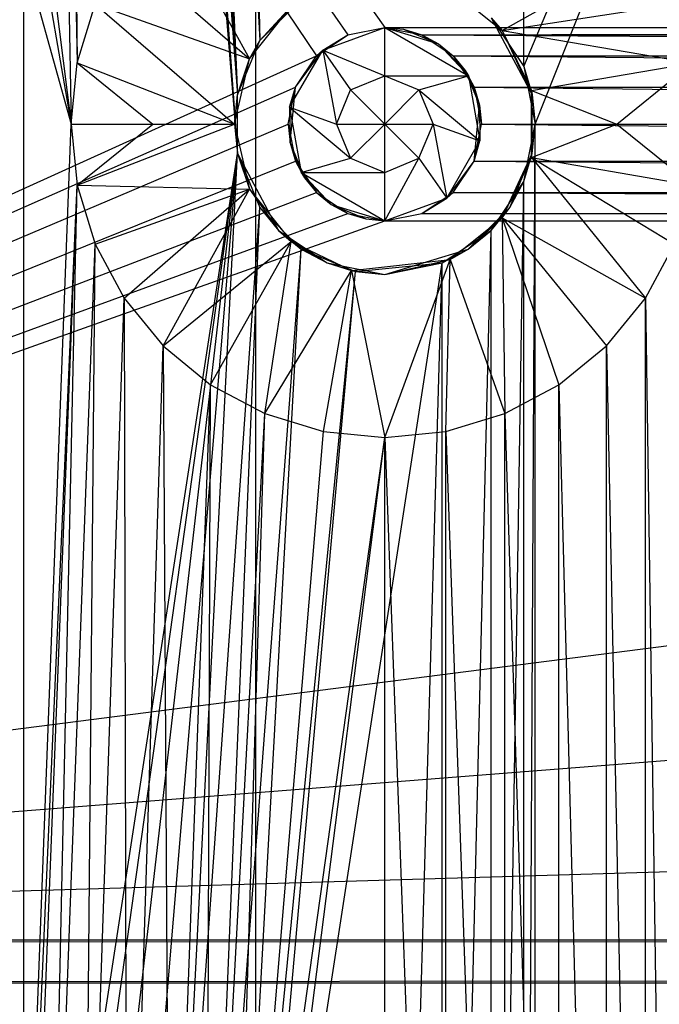
# Model space of a CAD drawing. Units: inches. Extents: x 0 to 44.5, y 0 to 29.5.
# Drawn here: x 1.6 to 2.1, y 25 to 25.9 of the extents above; entities that cross this region are included whole.
import ezdxf

# ---------------------------------------------------------------- set-up
doc = ezdxf.new("R2010")
doc.units = ezdxf.units.IN
doc.layers.get('0').update_dxf_attribs({"true_color": 0xc2ced6})

msp = doc.modelspace()

# ---------------------------------------------------------------- linework, layer by layer
at = {"color": 168, "true_color": 0x0e0e10}
for p, q in [((1.1811, 29.09449), (1.60236, 25.7874)), ((1.03044, 29.06452), (1.60236, 25.7874)), ((0.7874, 28.70079), (1.60236, 25.7874)), ((2.01707, 25.84013), (2.02756, 28.70079)), ((2.01707, 25.84013), (2.01707, 28.64805)), ((1.55897, 24.48799), (1.55897, 28.18917)), ((1.55897, 28.18917), (1.60236, 25.7874)), ((1.55897, 28.18917), (1.60788, 25.84347)), ((1.55897, 28.18917), (1.75462, 25.76052)), ((1.58116, 28.15596), (1.60788, 25.84347)), ((1.58116, 28.15596), (1.75462, 25.76052)), ((1.58116, 28.15596), (1.75462, 25.81428)), ((1.72592, 28.15596), (1.77519, 25.86396)), ((1.61437, 28.13378), (1.75462, 25.81428)), ((1.69272, 28.13378), (1.77519, 25.86396)), ((1.65354, 28.12599), (1.75462, 25.81428)), ((1.65354, 28.12599), (1.77519, 25.86396)), ((1.77165, 24.96063), (1.77165, 27.32283)), ((2.01707, 25.84013), (2.55906, 27.12598)), ((2.02756, 25.7874), (2.55906, 27.12598)), ((1.68654, 25.99062), (1.76561, 25.84719)), ((1.6508, 25.94707), (1.76561, 25.84719)), ((1.9975, 25.87331), (2.12873, 25.94707)), ((1.94955, 25.91155), (1.9975, 25.87331)), ((1.77519, 25.86396), (1.81321, 25.90197)), ((1.60788, 25.84347), (1.62424, 25.89739)), ((1.62424, 25.89739), (1.75197, 25.7874)), ((1.62424, 25.89739), (1.76561, 25.84719)), ((1.76561, 25.84719), (1.80385, 25.89513)), ((1.77519, 25.86396), (1.80385, 25.89513)), ((1.9975, 25.87331), (2.15529, 25.89739)), ((1.9872, 25.88484), (1.9975, 25.87331)), ((1.9872, 25.88484), (2.01707, 25.84013)), ((1.9872, 25.88484), (2.02491, 25.81428)), ((1.9975, 25.87331), (2.0241, 25.81806)), ((1.9975, 25.87331), (2.02491, 25.81428)), ((1.9975, 25.87331), (2.17164, 25.84347)), ((1.75462, 25.81428), (1.77519, 25.86396)), ((1.76561, 25.84719), (1.77519, 25.86396)), ((1.77519, 25.86396), (1.77519, 25.86396)), ((1.60236, 25.7874), (1.60788, 25.84347)), ((1.60788, 25.84347), (1.67717, 25.7874)), ((1.60788, 25.84347), (1.75197, 25.7874)), ((1.75197, 25.7874), (1.76561, 25.84719)), ((1.75462, 25.81428), (1.76561, 25.84719)), ((2.01707, 25.84013), (2.02491, 25.81428)), ((2.01707, 25.84013), (2.02756, 25.7874)), ((2.0241, 25.81806), (2.17164, 25.84347)), ((2.10236, 25.7874), (2.17164, 25.84347)), ((1.75197, 25.7874), (1.75462, 25.81428)), ((1.75462, 25.76052), (1.75462, 25.81428)), ((1.75462, 25.81428), (1.75462, 25.81428)), ((2.0241, 25.75674), (2.0241, 25.81806)), ((2.0241, 25.81806), (2.02491, 25.81428)), ((2.0241, 25.81806), (2.10236, 25.7874)), ((2.0241, 25.75674), (2.02491, 25.81428)), ((2.02491, 25.76052), (2.02491, 25.81428)), ((2.02491, 25.81428), (2.02756, 25.7874)), ((1.55118, 24.44882), (1.60236, 25.7874)), ((1.60236, 25.7874), (1.60788, 25.73133)), ((1.60236, 25.7874), (1.67717, 25.7874)), ((1.60788, 25.73133), (1.67717, 25.7874)), ((1.60788, 25.73133), (1.75197, 25.7874)), ((1.67717, 25.7874), (1.75197, 25.7874)), ((1.75197, 25.7874), (1.75462, 25.76052)), ((1.75197, 25.7874), (1.76561, 25.72761)), ((2.01707, 23.75352), (2.02756, 25.7874)), ((2.01707, 25.73467), (2.02756, 25.7874)), ((2.0241, 25.75674), (2.10236, 25.7874)), ((2.02491, 25.76052), (2.02756, 25.7874)), ((2.02756, 23.70079), (2.02756, 25.7874)), ((2.10236, 25.7874), (2.17164, 25.73133)), ((2.10236, 25.7874), (2.17717, 25.7874)), ((1.55897, 24.48799), (1.75462, 25.76052)), ((1.58116, 24.5212), (1.75462, 25.76052)), ((1.61437, 24.54339), (1.75462, 25.76052)), ((1.65354, 24.55118), (1.75462, 25.76052)), ((1.69272, 24.54339), (1.75462, 25.76052)), ((1.75462, 25.76052), (1.75462, 25.76052)), ((1.75462, 25.76052), (1.76561, 25.72761)), ((1.75462, 25.76052), (1.77519, 25.71085)), ((1.75462, 25.76052), (1.79233, 25.68997)), ((1.9975, 25.70149), (2.02491, 25.76052)), ((2.00434, 25.71085), (2.02491, 25.76052)), ((2.01707, 25.73467), (2.02491, 25.76052)), ((2.0241, 25.75674), (2.02491, 25.76052)), ((1.9975, 25.70149), (2.0241, 25.75674)), ((2.0241, 25.75674), (2.12873, 25.62773)), ((2.0241, 25.75674), (2.15529, 25.67742)), ((2.0241, 25.75674), (2.17164, 25.73133)), ((1.55118, 24.44882), (1.60788, 25.73133)), ((1.55897, 24.48799), (1.60788, 25.73133)), ((1.58116, 24.5212), (1.60788, 25.73133)), ((1.60788, 25.73133), (1.62424, 25.67742)), ((1.60788, 25.73133), (1.76561, 25.72761)), ((1.9872, 23.79822), (2.01707, 25.73467)), ((1.9872, 25.68997), (2.01707, 25.73467)), ((2.00434, 25.71085), (2.01707, 25.73467)), ((2.01707, 23.75352), (2.01707, 25.73467)), ((1.62424, 25.67742), (1.76561, 25.72761)), ((1.6508, 25.62773), (1.76561, 25.72761)), ((1.68654, 25.58418), (1.76561, 25.72761)), ((1.76561, 25.72761), (1.79233, 25.68997)), ((1.76561, 25.72761), (1.80385, 25.67967)), ((1.69272, 24.54339), (1.77519, 25.71085)), ((1.72592, 24.5212), (1.77519, 25.71085)), ((1.77519, 25.71085), (1.79233, 25.68997)), ((1.77519, 25.71085), (1.81321, 25.67283)), ((1.96632, 25.67283), (2.00434, 25.71085)), ((1.9872, 25.68997), (2.00434, 25.71085)), ((1.9975, 25.70149), (2.00434, 25.71085)), ((1.94955, 25.66325), (1.9975, 25.70149)), ((1.96632, 25.67283), (1.9975, 25.70149)), ((1.9975, 25.70149), (1.99975, 25.52188)), ((1.9975, 25.70149), (2.04944, 25.54844)), ((1.9975, 25.70149), (2.09299, 25.58418)), ((1.9975, 25.70149), (2.12873, 25.62773)), ((1.79233, 25.68997), (1.80385, 25.67967)), ((1.79233, 25.68997), (1.81321, 25.67283)), ((1.79233, 25.68997), (1.83703, 25.6601)), ((1.9425, 23.82809), (1.9872, 25.68997)), ((1.9425, 25.6601), (1.9872, 25.68997)), ((1.96632, 25.67283), (1.9872, 25.68997)), ((1.9872, 23.79822), (1.9872, 25.68997)), ((1.58116, 24.5212), (1.62424, 25.67742)), ((1.61437, 24.54339), (1.62424, 25.67742)), ((1.62424, 25.67742), (1.6508, 25.62773)), ((1.68654, 25.58418), (1.80385, 25.67967)), ((1.73009, 25.54844), (1.80385, 25.67967)), ((1.77978, 25.52188), (1.80385, 25.67967)), ((1.80385, 25.67967), (1.83703, 25.6601)), ((1.80385, 25.67967), (1.8591, 25.65306)), ((2.12873, 25.62773), (2.15529, 25.67742)), ((1.72592, 24.5212), (1.81321, 25.67283)), ((1.74811, 24.48799), (1.81321, 25.67283)), ((1.81321, 25.67283), (1.83703, 25.6601)), ((1.81321, 25.67283), (1.86288, 25.65225)), ((1.88976, 25.64961), (1.96632, 25.67283)), ((1.9425, 25.6601), (1.96632, 25.67283)), ((1.94955, 25.66325), (1.96632, 25.67283)), ((1.75591, 24.44882), (1.9425, 25.6601)), ((1.83703, 25.6601), (1.8591, 25.65306)), ((1.83703, 25.6601), (1.86288, 25.65225)), ((1.83703, 25.6601), (1.88976, 25.64961)), ((1.8591, 25.65306), (1.94955, 25.66325)), ((1.86288, 25.65225), (1.9425, 25.6601)), ((1.88976, 25.5), (1.94955, 25.66325)), ((1.88976, 25.64961), (1.94955, 25.66325)), ((1.88976, 23.83858), (1.9425, 25.6601)), ((1.88976, 25.64961), (1.9425, 25.6601)), ((1.9425, 23.82809), (1.9425, 25.6601)), ((1.94583, 25.50552), (1.94955, 25.66325)), ((1.94955, 25.66325), (1.99975, 25.52188)), ((1.74811, 24.48799), (1.86288, 25.65225)), ((1.75591, 24.44882), (1.86288, 25.65225)), ((1.77978, 25.52188), (1.8591, 25.65306)), ((1.83369, 25.50552), (1.8591, 25.65306)), ((1.8591, 25.65306), (1.88976, 25.5)), ((1.8591, 25.65306), (1.88976, 25.64961)), ((1.86288, 25.65225), (1.88976, 25.64961)), ((1.61437, 24.54339), (1.6508, 25.62773)), ((1.6508, 25.62773), (1.65354, 24.55118)), ((1.6508, 25.62773), (1.68654, 25.58418)), ((2.09299, 25.58418), (2.12873, 25.62773)), ((2.12873, 23.86046), (2.12873, 25.62773)), ((2.12873, 25.62773), (2.15529, 23.81077)), ((1.65354, 24.55118), (1.68654, 25.58418)), ((1.68654, 25.58418), (1.69272, 24.54339)), ((1.68654, 25.58418), (1.73009, 25.54844)), ((2.04944, 25.54844), (2.09299, 25.58418)), ((2.09299, 23.90401), (2.09299, 25.58418)), ((2.09299, 25.58418), (2.12873, 23.86046)), ((1.69272, 24.54339), (1.73009, 25.54844)), ((1.72592, 24.5212), (1.73009, 25.54844)), ((1.73009, 25.54844), (1.77978, 25.52188)), ((1.99975, 25.52188), (2.04944, 25.54844)), ((2.04944, 23.93975), (2.04944, 25.54844)), ((2.04944, 25.54844), (2.09299, 23.90401)), ((1.72592, 24.5212), (1.77978, 25.52188)), ((1.74811, 24.48799), (1.77978, 25.52188)), ((1.77978, 25.52188), (1.83369, 25.50552)), ((1.94583, 25.50552), (1.99975, 25.52188)), ((1.99975, 23.96631), (1.99975, 25.52188)), ((1.99975, 25.52188), (2.04944, 23.93975)), ((1.74811, 24.48799), (1.83369, 25.50552)), ((1.83369, 25.50552), (1.88976, 25.5)), ((1.88976, 25.5), (1.94583, 25.50552)), ((1.94583, 23.98267), (1.94583, 25.50552)), ((1.94583, 25.50552), (1.99975, 23.96631)), ((1.74811, 24.48799), (1.88976, 25.5)), ((1.75591, 24.44882), (1.88976, 25.5)), ((1.88976, 23.98819), (1.88976, 25.5)), ((1.88976, 25.5), (1.94583, 23.98267))]:
    msp.add_line(p, q, dxfattribs=at)
at = {"color": 7, "true_color": 0xffffff}
for p, q in [((0.03937, 25.03937), (44.44882, 28.50394)), ((0.03937, 28.50394), (1.82713, 25.85004)), ((0.03937, 28.50394), (1.85586, 25.86924)), ((0.03937, 28.50394), (1.88976, 25.87598)), ((1.83282, 25.85526), (1.88976, 25.87598)), ((1.85586, 25.86924), (1.88976, 25.87598)), ((1.88976, 25.83169), (1.88976, 25.87598)), ((1.88976, 25.87598), (1.88976, 25.87598)), ((1.88976, 25.87598), (1.90705, 25.87428)), ((1.88976, 25.87598), (1.92366, 25.86924)), ((1.88976, 25.87598), (1.93898, 25.86105)), ((1.88976, 25.87598), (1.96648, 25.83169)), ((1.88976, 25.87598), (5.19685, 25.87598)), ((1.92366, 25.86924), (5.19685, 25.87598)), ((1.82713, 25.85004), (1.85586, 25.86924)), ((1.83282, 25.85526), (1.85586, 25.86924)), ((1.85586, 25.86924), (1.85586, 25.86924)), ((1.90705, 25.87428), (1.92366, 25.86924)), ((1.90705, 25.87428), (1.93898, 25.86105)), ((1.92366, 25.86924), (1.93898, 25.86105)), ((1.92366, 25.86924), (1.9524, 25.85004)), ((1.92366, 25.86924), (5.13421, 25.85004)), ((1.92366, 25.86924), (5.16295, 25.86924)), ((1.93898, 25.86105), (1.9524, 25.85004)), ((1.93898, 25.86105), (1.96342, 25.83662)), ((1.93898, 25.86105), (1.96648, 25.83169)), ((0.03937, 25.03937), (1.82713, 25.85004)), ((1.80253, 25.80278), (1.83282, 25.85526)), ((1.80792, 25.8213), (1.83282, 25.85526)), ((1.80792, 25.8213), (1.82713, 25.85004)), ((1.82713, 25.85004), (1.83282, 25.85526)), ((1.82713, 25.85004), (1.82713, 25.85004)), ((1.83282, 25.85526), (1.84547, 25.7874)), ((1.83282, 25.85526), (1.85845, 25.81872)), ((1.83282, 25.85526), (1.88976, 25.83169)), ((1.9524, 25.85004), (1.96342, 25.83662)), ((1.9524, 25.85004), (1.9716, 25.8213)), ((1.9524, 25.85004), (5.11501, 25.8213)), ((1.9524, 25.85004), (5.13421, 25.85004)), ((1.85845, 25.81872), (1.88976, 25.83169)), ((1.88976, 25.7874), (1.88976, 25.83169)), ((1.88976, 25.83169), (1.92108, 25.81872)), ((1.88976, 25.83169), (1.96648, 25.83169)), ((1.92108, 25.81872), (1.96648, 25.83169)), ((1.96342, 25.83662), (1.96648, 25.83169)), ((1.96342, 25.83662), (1.9716, 25.8213)), ((1.96342, 25.83662), (1.97664, 25.80468)), ((1.96648, 25.83169), (1.97664, 25.80468)), ((1.96648, 25.83169), (1.977, 25.77202)), ((0.03937, 25.03937), (1.80792, 25.8213)), ((1.80118, 25.7874), (1.80792, 25.8213)), ((1.80253, 25.80278), (1.80792, 25.8213)), ((1.80288, 25.77012), (1.80792, 25.8213)), ((1.80792, 25.8213), (1.80792, 25.8213)), ((1.9716, 25.8213), (1.97664, 25.80468)), ((1.9716, 25.8213), (1.97835, 25.7874)), ((1.9716, 25.8213), (5.10827, 25.7874)), ((1.9716, 25.8213), (5.11501, 25.8213)), ((1.84547, 25.7874), (1.85845, 25.81872)), ((1.85845, 25.81872), (1.88976, 25.7874)), ((1.88976, 25.7874), (1.92108, 25.81872)), ((1.92108, 25.81872), (1.93406, 25.7874)), ((1.92108, 25.81872), (1.977, 25.77202)), ((1.80253, 25.80278), (1.80288, 25.77012)), ((1.80253, 25.80278), (1.81305, 25.74311)), ((1.80253, 25.80278), (1.84547, 25.7874)), ((1.80253, 25.80278), (1.85845, 25.75608)), ((1.9716, 25.7535), (1.97664, 25.80468)), ((1.97664, 25.80468), (1.977, 25.77202)), ((1.97664, 25.80468), (1.97835, 25.7874)), ((0.03937, 25.03937), (1.80118, 25.7874)), ((1.80118, 25.7874), (1.80288, 25.77012)), ((1.80118, 25.7874), (1.80792, 25.7535)), ((1.84547, 25.7874), (1.85845, 25.75608)), ((1.84547, 25.7874), (1.88976, 25.7874)), ((1.85845, 25.75608), (1.88976, 25.7874)), ((1.88976, 25.74311), (1.88976, 25.7874)), ((1.88976, 25.7874), (1.92108, 25.75608)), ((1.88976, 25.7874), (1.93406, 25.7874)), ((1.92108, 25.75608), (1.93406, 25.7874)), ((1.93406, 25.7874), (1.9467, 25.71954)), ((1.93406, 25.7874), (1.977, 25.77202)), ((1.9716, 25.7535), (1.97835, 25.7874)), ((1.97835, 25.7874), (5.10827, 25.7874)), ((1.97835, 25.7874), (5.11501, 25.7535)), ((1.80288, 25.77012), (1.80792, 25.7535)), ((1.80288, 25.77012), (1.81305, 25.74311)), ((1.80288, 25.77012), (1.81611, 25.73819)), ((1.9467, 25.71954), (1.977, 25.77202)), ((1.9716, 25.7535), (1.977, 25.77202)), ((0.03937, 25.03937), (1.80792, 25.7535)), ((1.80792, 25.7535), (1.81611, 25.73819)), ((1.80792, 25.7535), (1.82713, 25.72476)), ((1.81305, 25.74311), (1.85845, 25.75608)), ((1.85845, 25.75608), (1.88976, 25.74311)), ((1.88976, 25.69882), (1.92108, 25.75608)), ((1.88976, 25.74311), (1.92108, 25.75608)), ((1.92108, 25.75608), (1.9467, 25.71954)), ((1.9467, 25.71954), (1.9716, 25.7535)), ((1.9524, 25.72476), (1.9716, 25.7535)), ((1.9716, 25.7535), (1.9716, 25.7535)), ((1.9716, 25.7535), (5.11501, 25.7535)), ((1.9716, 25.7535), (5.13421, 25.72476)), ((1.81305, 25.74311), (1.81611, 25.73819)), ((1.81305, 25.74311), (1.84055, 25.71375)), ((1.81305, 25.74311), (1.88976, 25.69882)), ((1.81305, 25.74311), (1.88976, 25.74311)), ((1.88976, 25.69882), (1.88976, 25.74311)), ((1.81611, 25.73819), (1.82713, 25.72476)), ((1.81611, 25.73819), (1.84055, 25.71375)), ((0.03937, 25.03937), (1.82713, 25.72476)), ((1.82713, 25.72476), (1.84055, 25.71375)), ((1.82713, 25.72476), (1.85586, 25.70556)), ((1.92366, 25.70556), (1.9524, 25.72476)), ((1.9467, 25.71954), (1.9524, 25.72476)), ((1.9524, 25.72476), (1.9524, 25.72476)), ((1.9524, 25.72476), (5.13421, 25.72476)), ((1.9524, 25.72476), (5.16295, 25.70556)), ((1.84055, 25.71375), (1.85586, 25.70556)), ((1.84055, 25.71375), (1.87248, 25.70052)), ((1.84055, 25.71375), (1.88976, 25.69882)), ((1.88976, 25.69882), (1.9467, 25.71954)), ((1.92366, 25.70556), (1.9467, 25.71954)), ((0.03937, 25.03937), (1.85586, 25.70556)), ((1.85586, 25.70556), (1.87248, 25.70052)), ((1.85586, 25.70556), (1.88976, 25.69882)), ((1.88976, 25.69882), (1.92366, 25.70556)), ((1.92366, 25.70556), (1.92366, 25.70556)), ((1.92366, 25.70556), (5.16295, 25.70556)), ((1.92366, 25.70556), (5.19685, 25.69882)), ((0.03937, 25.03937), (1.88976, 25.69882)), ((0.03937, 25.03937), (5.19685, 25.69882)), ((0.03937, 25.03937), (22.24409, 25.69882)), ((1.87248, 25.70052), (1.88976, 25.69882)), ((1.88976, 25.69882), (1.88976, 25.69882)), ((1.88976, 25.69882), (5.19685, 25.69882)), ((0.03937, 25), (44.44882, 25.03937)), ((0.03937, 25.03937), (44.44882, 25)), ((0.03937, 25.03937), (44.44882, 25.03937)), ((0.03937, 25), (44.44882, 25))]:
    msp.add_line(p, q, dxfattribs=at)

doc.saveas('drawing.dxf')
